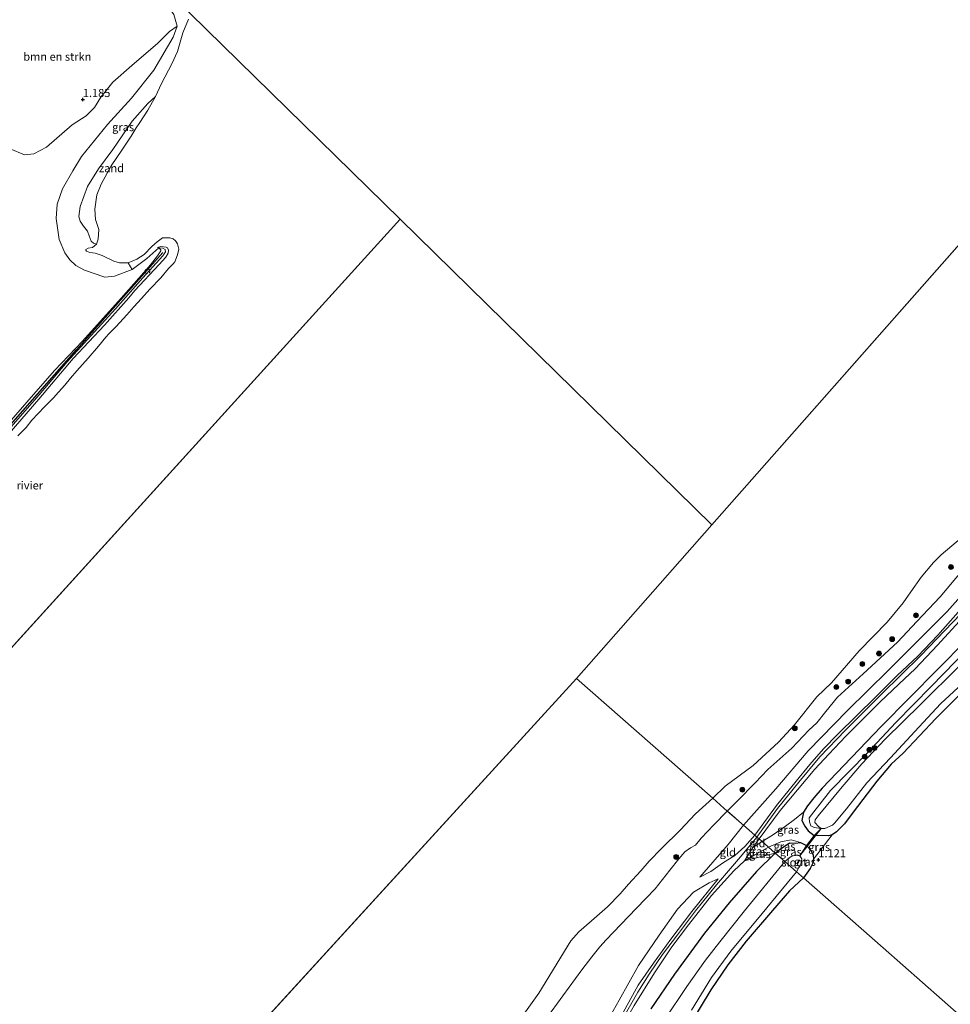
# Model space of a CAD drawing. Units: metres. Extents: x 114424 to 120003, y 437498 to 439773.
# Drawn here: x 115736 to 116023, y 437847 to 438151 of the extents above; entities that cross this region are included whole.
import ezdxf
from ezdxf.enums import TextEntityAlignment as Align

# ---------------------------------------------------------------- set-up
doc = ezdxf.new("R2010")
doc.units = ezdxf.units.M
doc.linetypes.add('IE-TERREINAFSCHEIDING', pattern=[10, 8, -2])
doc.linetypes.add('VW-6060_STREEP', pattern=[1.2, 0.6, -0.6])
doc.layers.get('0').update_dxf_attribs({"lineweight": 25})
for name, color, linetype, lineweight in [('B-ME-GR-BOMENSTRUIKEN-GV-B6', 93, 'Continuous', 18), ('B-ME-GR-BOOM-S-B1', 93, 'Continuous', 18), ('B-ME-GW-HOOGTEPUNT-S-B1', 10, 'Continuous', 25), ('B-ME-GW-INSTEEKWATERGANG-L-B1', 10, 'Continuous', 25), ('B-ME-GW-KRUINLIJN-L-B1', 93, 'Continuous', 18), ('B-ME-GW-TEENLIJN-L-B1', 93, 'Continuous', 18), ('B-ME-IE-GRASLAND-GV-B6', 93, 'Continuous', 18), ('B-ME-IE-GRONDWERKLIJN-GROND_INGERICHT-GV-B6', 253, 'Continuous', 18), ('B-ME-IE-GRONDWERKLIJN-GROND_NIETINGERICHT-GV-B6', 253, 'Continuous', 18), ('B-ME-IE-HULPGEOMETRIE-L-B1', 53, 'Continuous', 18), ('B-ME-IE-TERREINAFSCHEIDING-DOORGANG-L-B1', 8, 'IE-TERREINAFSCHEIDING-KUNSTMATIG-OPEN', 18), ('B-ME-IE-TERREINAFSCHEIDING-RASTERHEKWERK-L-B1', 8, 'IE-TERREINAFSCHEIDING', 18), ('B-ME-KW-DUIKER-L-B1', 10, 'Continuous', 25), ('B-ME-OB-BEKLEDING-GV-B6', 253, 'Continuous', 18), ('B-ME-OB-WATERLIJN-L-B1', 133, 'OB-WATERLIJN', 18), ('B-ME-OG-WATER-GV-B6', 153, 'Continuous', 18), ('B-ME-VV-KRIBBEN-L-B1', 10, 'Continuous', 25), ('B-ME-VW-MARKERING-BEBAKENING-S-B1', 255, 'VW-6060_STREEP', 18)]:
    doc.layers.add(name, color=color, linetype=linetype, lineweight=lineweight)
doc.styles.add('NLCS-ISO', font='NLCS-ISO.TTF')
doc.linetypes.add('IE-TERREINAFSCHEIDING-KUNSTMATIG-OPEN', pattern='A,7,-1.5,[67,NLCS.SHX,S=0.75,R=0,X=0,Y=0],-1.5', length=10)
doc.linetypes.add('OB-WATERLIJN', pattern='A,10,[32,NLCS.SHX,S=2,R=0,X=0,Y=0],-12', length=22)

# ---------------------------------------------------------------- blocks, each defined once
blk = doc.blocks.new('dtb')
blk.add_circle((0, 0), 0.75)
blk = doc.blocks.new('boom')
blk.add_hatch(color=256).paths.add_polyline_path([(-0.75, 0, 1), (0.75, 0, 1)])
blk.add_circle((0, 0), 0.75)
blk = doc.blocks.new('hoogtepunt')
for p, q in [((-0.5, 0), (0.5, 0)), ((0, 0.5), (0, -0.5))]:
    blk.add_line(p, q)

msp = doc.modelspace()

# ---------------------------------------------------------------- linework, layer by layer
at = {"layer": 'B-ME-GR-BOMENSTRUIKEN-GV-B6'}
for points in [[(115730.055, 438154.1419, 1.751), (115736.1789, 438159.0057, 1.9292), (115740.1312, 438160.7878, 1.8341), (115744.5934, 438161.6141, 1.7628), (115747.9399, 438162.0727, 1.7747), (115751.8001, 438160.8555, 1.7985), (115755.4344, 438160.2696, 1.7985), (115760.9936, 438160.4771, 1.7391), (115766.7508, 438163.1594, 1.6143), (115770.0356, 438164.0313, 1.5431), (115772.0135, 438164.5625, 1.4599), (115774.6788, 438163.6932, 1.1926), (115776.3532, 438162.9182, 1.0144), (115776.3337, 438161.2874, 1.0382), (115777.3799, 438158.9223, 1.0916), (115779.4881, 438156.5428, 1.1213), (115781.6101, 438154.5809, 1.1748), (115783.1408, 438152.3575, 1.1748), (115784.1413, 438148.8149, 1.1807)], [(115784.1413, 438148.8149, 1.1807), (115781.7756, 438147.1244, 1.1629), (115778.2302, 438143.5466, 1.1688), (115770.18, 438136.6008, 1.252), (115764.3002, 438131.448, 1.2461), (115760.6249, 438126.8394, 1.2401), (115758.6086, 438123.691, 1.2401), (115756.1042, 438121.1208, 1.3233), (115751.7954, 438118.2947, 1.4005), (115743.7807, 438111.3889, 1.3649), (115739.9171, 438109.3845, 1.347), (115737.0551, 438109.0676, 1.3292), (115732.6312, 438110.8585, 1.347)]]:
    msp.add_polyline3d(points, dxfattribs=at)
at = {"layer": 'B-ME-GW-INSTEEKWATERGANG-L-B1'}
for points in [[(116028.012, 437959.02, 1.14), (116001.751, 437932.483, 1.112), (115983.446, 437913.433, 1.109), (115980.941, 437910.518, 1.109), (115978.944, 437908.014, 1.109), (115977.736, 437906.016, 1.109), (115977.235, 437903.514, 1.109), (115978.089, 437901.75, 0.897), (115979.191, 437900.308, 0.897), (115981.014, 437898.826, 0.897)], [(116040.106, 437956.43, 1.005), (116018.607, 437934.953, 1.02), (116008.526, 437924.236, 1.012), (116004.757, 437920.854, 0.987), (116000.382, 437915.618, 1.005), (115993.075, 437906.004, 1.038), (115990.347, 437902.497, 1.039), (115987.933, 437899.93, 1.048), (115986.535, 437899.085, 1.047), (115985.47, 437898.77, 1.046), (115981.014, 437898.826, 0.897)], [(115968.974, 437893.411, 1.191), (115970.501, 437894.629, 1.191), (115973.4, 437896.606, 1.191), (115975.268, 437896.468, 0.916), (115976.821, 437896.667, 0.916), (115978.598, 437895.751, 0.916), (115979.989, 437894.302, 0.965), (115980.659, 437892.778, 0.979), (115980.814, 437891.493, 0.981), (115980.562, 437890.268, 0.989), (115979.769, 437888.613, 1.008), (115977.708, 437885.737, 1.044)], [(115968.974, 437893.411, 1.191), (115963.168, 437887.744, 1.191), (115954.724, 437878.089, 1.191), (115947.158, 437868.699, 1.191), (115937.874, 437856.015, 1.191), (115930.556, 437845.309, 1.191)], [(115977.708, 437885.737, 1.044), (115973.44, 437881.713, 0.725), (115968.181, 437875.729, 0.689), (115960.002, 437866.182, 0.585), (115954.336, 437858.88, 0.62), (115949.122, 437851.23, 0.664), (115942.772, 437840.741, 0.625)]]:
    msp.add_polyline3d(points, dxfattribs=at)
at = {"layer": 'B-ME-GW-KRUINLIJN-L-B1'}
msp.add_line((115962.089, 437895.182, 3.478), (115963.979, 437897.798, 3.425), dxfattribs=at)
for points in [[(115783.1408, 438152.3575, 1.1748), (115784.1413, 438148.8149, 1.1807), (115782.9379, 438145.3724, 1.157), (115776.9727, 438135.1362, 0.9788), (115770.0805, 438126.5139, 0.854), (115762.629, 438118.39, 0.9015), (115754.6734, 438108.4936, 0.8956), (115751.9359, 438104.0528, 0.955), (115748.8062, 438098.5283, 1.0263), (115747.0683, 438093.8421, 1.0738), (115746.8326, 438089.3943, 1.1273), (115747.7766, 438082.8924, 1.252), (115749.5276, 438078.8246, 1.2758), (115751.0183, 438076.6368, 1.2817), (115752.9006, 438074.8885, 1.2758), (115755.5608, 438073.4504, 1.3055), (115761.864, 438071.2753, 1.2342), (115764.8771, 438071.6009, 1.2401), (115770.3315, 438073.6215, 1.0203), (115774.832, 438077.065, 0.4857), (115778.507, 438080.287, 0.657)], [(115778.507, 438080.287, 0.657), (115779.756, 438080.207, 0.681), (115780.467, 438079.807, 0.684), (115780.567, 438079.108, 0.695), (115779.778, 438077.881, 0.738)], [(115611.829, 437889.627, 0.732), (115621.542, 437900.897, 0.688), (115632.006, 437912.55, 0.688), (115639.712, 437921.237, 0.653), (115648.195, 437930.639, 0.623), (115656.463, 437939.817, 0.686), (115668.205, 437952.672, 0.678), (115677.638, 437963.934, 0.705), (115683.565, 437970.932, 0.697), (115692.571, 437980.518, 0.713), (115702.398, 437991.381, 0.637), (115710.923, 438000.713, 0.639), (115721.546, 438012.365, 0.716), (115731.397, 438023.243, 0.813), (115741.558, 438034.874, 0.862), (115750.203, 438045.067, 0.824), (115756.522, 438052.045, 0.745), (115765.173, 438061.483, 0.781), (115773.573, 438071.024, 0.775), (115779.778, 438077.881, 0.738)], [(116048.157, 437991.337, 3.674), (116038.04, 437980.462, 3.447), (116026.308, 437967.3, 3.441), (116014.005, 437954.423, 3.428), (116001.791, 437942.472, 3.441), (115990.69, 437931.417, 3.424), (115982.762, 437923.119, 3.451), (115976.29, 437915.303, 3.486), (115969.713, 437907.216, 3.469), (115963.335, 437898.364, 3.416)], [(115954.177, 437906.41, 1.458), (115957.372, 437909.57, 1.452), (115962.809, 437915.09, 1.511), (115966.65, 437919.256, 1.684), (115974.065, 437925.806, 1.715), (115979.372, 437931.36, 1.757), (115981.827, 437933.634, 1.672), (115984.579, 437937.13, 1.679), (115988.211, 437941.557, 1.726), (115996.155, 437948.75, 1.826), (116006.714, 437958.504, 1.783), (116012.706, 437964.902, 1.615), (116019.979, 437972.579, 1.636), (116026.984, 437980.896, 2.063)], [(116031.818, 437974.893, 3.446), (116019.201, 437960.682, 3.45), (116013.013, 437954.259, 3.446), (116006.704, 437948.222, 3.447), (116000.104, 437941.684, 3.436), (115988.254, 437930.037, 3.457), (115983.855, 437925.579, 3.469), (115979.662, 437920.793, 3.462), (115975.487, 437915.58, 3.453), (115969.335, 437908.091, 3.446), (115962.643, 437898.973, 3.398)], [(115963.979, 437897.798, 3.425), (115970.525, 437906.561, 3.42), (115981.216, 437919.305, 3.386), (115985.569, 437923.935, 3.378), (115990.824, 437929.5, 3.394), (116001.306, 437939.979, 3.431), (116007.267, 437945.713, 3.418), (116012.21, 437950.286, 3.411), (116019.092, 437957.596, 3.391), (116032.63, 437972.313, 3.388)], [(115954.177, 437906.41, 1.458), (115950.045, 437902.116, 1.5), (115946.144, 437898.009, 1.544), (115944.316, 437895.833, 1.535), (115942.786, 437895.036, 1.533), (115941.055, 437893.801, 1.516), (115939.205, 437891.661, 1.523)], [(115963.335, 437898.364, 3.416), (115958.256, 437892.253, 3.58), (115950.805, 437883.645, 3.541), (115944.297, 437875.626, 3.546), (115938.821, 437868.184, 3.561), (115934.148, 437862.146, 3.546), (115930.031, 437855.984, 3.569), (115926.549, 437850.477, 3.549), (115921.799, 437842.167, 3.542), (115918.502, 437836.005, 3.55), (115913.428, 437827.925, 3.565), (115908.267, 437820.863, 3.574), (115901.123, 437811.822, 3.583), (115893.806, 437802.521, 3.601), (115888.074, 437795.33, 3.625), (115884.315, 437791.382, 3.614), (115880.685, 437788.138, 3.574), (115875.653, 437784.17, 3.466), (115872.216, 437781.283, 3.344), (115869.066, 437778.618, 3.344), (115865.912, 437775.237, 3.319), (115863.152, 437771.41, 3.33), (115860.752, 437767.939, 3.447), (115855.775, 437759.218, 3.447)], [(115945.706, 437886.014, 2.15), (115949.103, 437887.687, 2.785), (115952.737, 437890.31, 3.238), (115956.533, 437892.664, 3.631), (115959.606, 437895.427, 3.574), (115962.643, 437898.973, 3.398)], [(115976.821, 437896.667, 0.916), (115973.934, 437897.549, 1.466), (115970.686, 437896.898, 1.897), (115966.871, 437895.258, 2.503)], [(115966.871, 437895.258, 2.503), (115962.677, 437892.862, 3.276), (115959.516, 437890.988, 3.413), (115956.187, 437887.886, 3.473), (115955.205, 437886.773, 3.518)], [(115939.205, 437891.661, 1.523), (115936.413, 437888.112, 1.547), (115931.836, 437882.384, 1.562), (115926.154, 437876.454, 1.586), (115921.234, 437871.362, 1.607), (115916.786, 437866.655, 1.589), (115914.769, 437864.512, 1.613), (115912.273, 437861.349, 1.598), (115909.2, 437857.389, 1.559), (115903.308, 437849.339, 1.453), (115892.815, 437834.952, 1.42)], [(115854.664, 437759.018, 3.448), (115857.913, 437764.672, 3.441), (115859.524, 437767.394, 3.461), (115861.696, 437770.671, 3.475), (115864.645, 437774.593, 3.509), (115867.864, 437778.266, 3.522), (115871.558, 437781.905, 3.532), (115878.674, 437787.524, 3.517), (115882.092, 437790.445, 3.52), (115886.204, 437794.286, 3.506), (115889.772, 437798.392, 3.508), (115894.384, 437804.418, 3.504), (115901.054, 437812.74, 3.492), (115910.349, 437824.744, 3.463), (115914.955, 437831.529, 3.466), (115918.553, 437837.8, 3.462), (115922.595, 437845.304, 3.466), (115926.653, 437852.642, 3.471), (115931.338, 437859.404, 3.482), (115936.703, 437866.815, 3.502), (115943.203, 437875.427, 3.476), (115951.367, 437885.491, 3.488)], [(115955.205, 437886.773, 3.518), (115949.263, 437880.277, 3.526), (115942.221, 437871.276, 3.542), (115936.995, 437864.507, 3.536), (115931.73, 437856.402, 3.536), (115925.387, 437846.375, 3.508), (115920.997, 437838.622, 3.501), (115917.091, 437831.997, 3.517), (115913.301, 437826.337, 3.507), (115908.186, 437819.233, 3.516), (115900.285, 437809.113, 3.539), (115894.218, 437801.576, 3.522), (115889.212, 437795.175, 3.522), (115884.433, 437790.005, 3.536), (115878.525, 437785.303, 3.467), (115873.41, 437781.262, 3.417), (115869.3, 437777.77, 3.379), (115866.625, 437774.836, 3.372), (115863.748, 437770.882, 3.389), (115855.979, 437758.063, 3.461)]]:
    msp.add_polyline3d(points, dxfattribs=at)
at = {"layer": 'B-ME-GW-TEENLIJN-L-B1'}
msp.add_line((115964.947, 437896.947, 2.907), (115962.089, 437895.182, 3.478), dxfattribs=at)
for points in [[(115983.225, 437900.981, 0.221), (115981.033, 437901.312, 0.313), (115980.008, 437901.868, 0.337), (115979.55, 437903.038, 0.397), (115979.483, 437904.252, 0.401), (115980.169, 437905.214, 0.393), (115986.081, 437912.744, 0.337), (115997.441, 437924.418, 0.393), (116006.205, 437933.724, 0.333), (116017.17, 437944.886, 0.381), (116028.516, 437956.505, 0.325), (116044.309, 437974.279, 0.461), (116052.421, 437983.432, 0.429), (116061.141, 437992.34, 0.445), (116068.739, 437998.822, 0.457), (116076.005, 438004.921, 0.413), (116081.429, 438009.423, 0.357), (116084.465, 438011.543, 0.221)], [(115959.183, 437902.011, 2.074), (115969.131, 437913.305, 2.344), (115979.111, 437924.973, 2.472), (115991.339, 437937.446, 2.408), (116003.843, 437949.779, 2.33), (116022.075, 437968.025, 2.529), (116033.707, 437981.136, 2.555)], [(115964.947, 437896.947, 2.907), (115968.182, 437898.997, 2.319), (115972.135, 437901.716, 1.878), (115974.905, 437903.736, 1.532), (115977.736, 437906.016, 1.109)], [(115959.183, 437902.011, 2.074), (115954.48, 437896.1, 2.114), (115945.706, 437886.014, 2.15)], [(115913.347, 437834.818, 2.24), (115920.762, 437848.004, 2.231), (115926.716, 437858.734, 2.278), (115933.076, 437868.058, 2.288), (115938.789, 437876.075, 2.363), (115943.77, 437881.342, 2.464), (115948.526, 437884.235, 2.948), (115951.367, 437885.491, 3.488)]]:
    msp.add_polyline3d(points, dxfattribs=at)
at = {"layer": 'B-ME-IE-GRASLAND-GV-B6'}
for points in [[(115770.3315, 438073.6215, 1.0203), (115764.8771, 438071.6009, 1.2401), (115761.864, 438071.2753, 1.2342), (115755.5608, 438073.4504, 1.3055), (115752.9006, 438074.8885, 1.2758), (115751.0183, 438076.6368, 1.2817), (115749.5276, 438078.8246, 1.2758), (115747.7766, 438082.8924, 1.252), (115746.8326, 438089.3943, 1.1273), (115747.0683, 438093.8421, 1.0738), (115748.8062, 438098.5283, 1.0263), (115751.9359, 438104.0528, 0.955), (115754.6734, 438108.4936, 0.8956), (115762.629, 438118.39, 0.9015), (115770.0805, 438126.5139, 0.854), (115776.9727, 438135.1362, 0.9788), (115782.9379, 438145.3724, 1.157), (115784.1413, 438148.8149, 1.1807), (115783.1408, 438152.3575, 1.1748)], [(115787.6862, 438150.9155, -0.1951), (115785.9267, 438146.7236, -0.1951), (115784.2599, 438140.927, -0.1951), (115782.5188, 438137.1713, -0.1951), (115779.3466, 438131.0702, -0.1951), (115777.4495, 438127.0009, -0.1951), (115775.0937, 438124.8702, -0.1073), (115770.2805, 438119.4042, -0.1258), (115764.2715, 438110.6561, 0.0544), (115759.869, 438104.7127, 0.0452), (115756.4727, 438099.2107, 0.0313), (115754.1715, 438093.1234, 0.0036), (115753.7915, 438090.0064, -0.0149), (115754.2566, 438088.5888, -0.0288), (115755.2053, 438086.9635, -0.0519), (115756.441, 438085.4726, -0.0334), (115757.027, 438084.0031, -0.0565), (115757.6198, 438082.4161, -0.1027), (115758.3656, 438081.7517, -0.1165), (115759.2363, 438081.4778, -0.1951), (115758.0337, 438080.451, -0.1951), (115756.7427, 438080.2024, -0.1951), (115755.9846, 438079.767, -0.1951), (115755.9537, 438079.5476, -0.1951), (115756.1652, 438079.277, -0.1951), (115757.2131, 438078.8371, -0.1951), (115758.8533, 438078.6926, -0.1951), (115761.0309, 438077.9046, -0.1951), (115764.6566, 438076.1559, -0.1951), (115766.383, 438075.6464, -0.1951), (115769.0106, 438075.733, -0.1951), (115769.8105, 438074.4757, 0.2442), (115770.3315, 438073.6215, 1.0203)], [(115732.6312, 438110.8585, 1.347), (115737.0551, 438109.0676, 1.3292), (115739.9171, 438109.3845, 1.347), (115743.7807, 438111.3889, 1.3649), (115751.7954, 438118.2947, 1.4005), (115756.1042, 438121.1208, 1.3233), (115758.6086, 438123.691, 1.2401), (115760.6249, 438126.8394, 1.2401), (115764.3002, 438131.448, 1.2461), (115770.18, 438136.6008, 1.252), (115778.2302, 438143.5466, 1.1688), (115781.7756, 438147.1244, 1.1629), (115784.1413, 438148.8149, 1.1807), (115782.9379, 438145.3724, 1.157), (115776.9727, 438135.1362, 0.9788), (115770.0805, 438126.5139, 0.854), (115762.629, 438118.39, 0.9015), (115754.6734, 438108.4936, 0.8956), (115751.9359, 438104.0528, 0.955), (115748.8062, 438098.5283, 1.0263), (115747.0683, 438093.8421, 1.0738), (115746.8326, 438089.3943, 1.1273), (115747.7766, 438082.8924, 1.252), (115749.5276, 438078.8246, 1.2758), (115751.0183, 438076.6368, 1.2817), (115752.9006, 438074.8885, 1.2758), (115755.5608, 438073.4504, 1.3055), (115761.864, 438071.2753, 1.2342), (115764.8771, 438071.6009, 1.2401), (115770.3315, 438073.6215, 1.0203), (115774.832, 438077.065, 0.4857), (115778.507, 438080.287, 0.657)], [(115778.507, 438080.287, 0.657), (115779.157, 438079.724, 0.73), (115779.193, 438079.398, 0.733), (115778.137, 438077.823, 0.763), (115775.925, 438075.054, 0.833), (115772.3168, 438070.9447, 0.845), (115766.874, 438064.746, 0.863), (115754.939, 438051.524, 0.92), (115746.252, 438042.413, 0.991), (115737.772, 438032.634, 1.214), (115726.083, 438019.368, 1.143)], [(116028.516, 437956.505, 0.325), (116017.17, 437944.886, 0.381), (116006.205, 437933.724, 0.333), (115997.441, 437924.418, 0.393), (115986.081, 437912.744, 0.337), (115980.169, 437905.214, 0.393), (115979.483, 437904.252, 0.401), (115979.55, 437903.038, 0.397), (115980.008, 437901.868, 0.337), (115981.033, 437901.312, 0.313), (115983.225, 437900.981, 0.221), (115981.014, 437898.826, 0.897), (115979.191, 437900.308, 0.897), (115978.089, 437901.75, 0.897), (115977.235, 437903.514, 1.109), (115977.736, 437906.016, 1.109), (115978.944, 437908.014, 1.109), (115980.941, 437910.518, 1.109), (115983.446, 437913.433, 1.109), (116001.751, 437932.483, 1.112), (116028.012, 437959.02, 1.14)], [(115983.225, 437900.981, 0.221), (115981.033, 437901.312, 0.313), (115980.008, 437901.868, 0.337), (115979.55, 437903.038, 0.397), (115979.483, 437904.252, 0.401), (115980.169, 437905.214, 0.393), (115986.081, 437912.744, 0.337), (115997.441, 437924.418, 0.393), (116006.205, 437933.724, 0.333), (116017.17, 437944.886, 0.381), (116028.516, 437956.505, 0.325)], [(116040.106, 437956.43, 1.005), (116018.607, 437934.953, 1.02), (116008.526, 437924.236, 1.012), (116004.757, 437920.854, 0.987), (116000.382, 437915.618, 1.005), (115993.075, 437906.004, 1.038), (115990.347, 437902.497, 1.039), (115987.933, 437899.93, 1.048), (115986.535, 437899.085, 1.047), (115985.47, 437898.77, 1.046), (115981.014, 437898.826, 0.897), (115983.225, 437900.981, 0.221), (115984.335, 437900.993, 0.221), (115986.683, 437902.041, 0.221), (115987.273, 437902.658, 0.221), (115991.008, 437907.089, 0.221), (115997.286, 437915.077, 0.221), (116004.556, 437922.867, 0.221), (116012.095, 437930.964, 0.221), (116020.054, 437939.465, 0.221), (116037.742, 437955.919, 0.221)], [(116025.81, 437951.113, 0.221), (116013.928, 437939.429, 0.221), (116002.92, 437928.556, 0.221), (115995.738, 437921.016, 0.221), (115989.632, 437913.88, 0.221), (115982.239, 437904.9, 0.221), (115981.333, 437903.641, 0.221), (115981.197, 437902.905, 0.221), (115982.316, 437901.612, 0.221), (115983.225, 437900.981, 0.221)], [(115981.014, 437898.826, 0.897), (115978.598, 437895.751, 0.916), (115976.821, 437896.667, 0.916), (115973.934, 437897.549, 1.466), (115970.686, 437896.898, 1.897), (115966.871, 437895.258, 2.503), (115964.947, 437896.947, 2.907), (115968.182, 437898.997, 2.319), (115972.135, 437901.716, 1.878), (115974.905, 437903.736, 1.532), (115977.736, 437906.016, 1.109), (115977.235, 437903.514, 1.109), (115978.089, 437901.75, 0.897), (115979.191, 437900.308, 0.897), (115981.014, 437898.826, 0.897)], [(115976.821, 437896.667, 0.916), (115975.268, 437896.468, 0.916), (115973.4, 437896.606, 1.191), (115970.501, 437894.629, 1.191), (115968.974, 437893.411, 1.191), (115966.871, 437895.258, 2.503), (115970.686, 437896.898, 1.897), (115973.934, 437897.549, 1.466), (115976.821, 437896.667, 0.916)], [(115980.814, 437891.493, 0.981), (115980.659, 437892.778, 0.979), (115979.989, 437894.302, 0.965), (115978.598, 437895.751, 0.916), (115981.014, 437898.826, 0.897), (115985.47, 437898.77, 1.046), (115986.535, 437899.085, 1.047), (115980.814, 437891.493, 0.981)], [(115966.871, 437895.258, 2.503), (115962.677, 437892.862, 3.276), (115959.516, 437890.988, 3.413), (115962.089, 437895.182, 3.478), (115964.947, 437896.947, 2.907), (115966.871, 437895.258, 2.503)], [(115968.974, 437893.411, 1.191), (115959.516, 437890.988, 3.413), (115962.677, 437892.862, 3.276), (115966.871, 437895.258, 2.503), (115968.974, 437893.411, 1.191)], [(115971.916, 437890.826, -0.105), (115968.974, 437893.411, 1.191), (115970.501, 437894.629, 1.191), (115973.4, 437896.606, 1.191), (115975.268, 437896.468, 0.916), (115976.821, 437896.667, 0.916), (115978.598, 437895.751, 0.916), (115976.593, 437892.526, -0.105), (115976.094, 437892.799, -0.105), (115975.147, 437892.807, -0.105), (115973.953, 437892.343, -0.105), (115971.916, 437890.826, -0.105)], [(115977.708, 437885.737, 1.044), (115975.509, 437887.669, -0.105), (115976.541, 437889.598, -0.105), (115977.027, 437890.453, -0.105), (115977.174, 437891.688, -0.105), (115976.593, 437892.526, -0.105), (115978.598, 437895.751, 0.916), (115979.989, 437894.302, 0.965), (115980.659, 437892.778, 0.979), (115980.814, 437891.493, 0.981), (115980.562, 437890.268, 0.989), (115979.769, 437888.613, 1.008), (115977.708, 437885.737, 1.044)], [(115930.556, 437845.309, 1.191), (115937.874, 437856.015, 1.191), (115947.158, 437868.699, 1.191), (115954.724, 437878.089, 1.191), (115963.168, 437887.744, 1.191), (115968.974, 437893.411, 1.191), (115971.916, 437890.826, -0.105), (115959.528, 437875.591, -0.094), (115951.875, 437865.997, -0.094), (115947.405, 437860.308, -0.094), (115941.677, 437852.227, -0.094), (115934.797, 437841.889, -0.094)], [(115943.138, 437844.896, -0.105), (115949.24, 437855.043, -0.105), (115955.255, 437863.146, -0.105), (115964.942, 437874.773, -0.105), (115975.509, 437887.669, -0.105), (115977.708, 437885.737, 1.044), (115973.44, 437881.713, 0.725), (115968.181, 437875.729, 0.689), (115960.002, 437866.182, 0.585), (115954.336, 437858.88, 0.62), (115949.122, 437851.23, 0.664), (115942.772, 437840.741, 0.625)]]:
    msp.add_polyline3d(points, dxfattribs=at)
at = {"layer": 'B-ME-IE-GRONDWERKLIJN-GROND_INGERICHT-GV-B6'}
for points in [[(116033.707, 437981.136, 2.555), (116022.075, 437968.025, 2.529), (116003.843, 437949.779, 2.33), (115991.339, 437937.446, 2.408), (115979.111, 437924.973, 2.472), (115969.131, 437913.305, 2.344), (115959.183, 437902.011, 2.074), (115954.177, 437906.41, 1.458), (115957.372, 437909.57, 1.452), (115962.809, 437915.09, 1.511), (115966.65, 437919.256, 1.684), (115974.065, 437925.806, 1.715), (115979.372, 437931.36, 1.757), (115981.827, 437933.634, 1.672), (115984.579, 437937.13, 1.679), (115988.211, 437941.557, 1.726), (115996.155, 437948.75, 1.826), (116006.714, 437958.504, 1.783), (116012.706, 437964.902, 1.615), (116019.979, 437972.579, 1.636), (116026.984, 437980.896, 2.063)], [(116031.818, 437974.893, 3.446), (116019.201, 437960.682, 3.45), (116013.013, 437954.259, 3.446), (116006.704, 437948.222, 3.447), (116000.104, 437941.684, 3.436), (115988.254, 437930.037, 3.457), (115983.855, 437925.579, 3.469), (115979.662, 437920.793, 3.462), (115975.487, 437915.58, 3.453), (115969.335, 437908.091, 3.446), (115962.643, 437898.973, 3.398), (115959.183, 437902.011, 2.074), (115969.131, 437913.305, 2.344), (115979.111, 437924.973, 2.472), (115991.339, 437937.446, 2.408), (116003.843, 437949.779, 2.33), (116022.075, 437968.025, 2.529), (116033.707, 437981.136, 2.555)], [(115963.979, 437897.798, 3.425), (115963.335, 437898.364, 3.416), (115962.643, 437898.973, 3.398), (115969.335, 437908.091, 3.446), (115975.487, 437915.58, 3.453), (115979.662, 437920.793, 3.462), (115983.855, 437925.579, 3.469), (115988.254, 437930.037, 3.457), (116000.104, 437941.684, 3.436), (116006.704, 437948.222, 3.447), (116013.013, 437954.259, 3.446), (116019.201, 437960.682, 3.45), (116031.818, 437974.893, 3.446)], [(116032.63, 437972.313, 3.388), (116019.092, 437957.596, 3.391), (116012.21, 437950.286, 3.411), (116007.267, 437945.713, 3.418), (116001.306, 437939.979, 3.431), (115990.824, 437929.5, 3.394), (115985.569, 437923.935, 3.378), (115981.216, 437919.305, 3.386), (115970.525, 437906.561, 3.42), (115963.979, 437897.798, 3.425)], [(116028.012, 437959.02, 1.14), (116001.751, 437932.483, 1.112), (115983.446, 437913.433, 1.109), (115980.941, 437910.518, 1.109), (115978.944, 437908.014, 1.109), (115977.736, 437906.016, 1.109), (115974.905, 437903.736, 1.532), (115972.135, 437901.716, 1.878), (115968.182, 437898.997, 2.319), (115964.947, 437896.947, 2.907), (115963.979, 437897.798, 3.425), (115970.525, 437906.561, 3.42), (115981.216, 437919.305, 3.386), (115985.569, 437923.935, 3.378), (115990.824, 437929.5, 3.394), (116001.306, 437939.979, 3.431), (116007.267, 437945.713, 3.418), (116012.21, 437950.286, 3.411), (116019.092, 437957.596, 3.391), (116032.63, 437972.313, 3.388)], [(116026.627, 437842.762, 0.535), (116002.33, 437864.106, 0.832), (115977.708, 437885.737, 1.044), (115979.769, 437888.613, 1.008), (115980.562, 437890.268, 0.989), (115980.814, 437891.493, 0.981), (115986.535, 437899.085, 1.047), (115987.933, 437899.93, 1.048), (115990.347, 437902.497, 1.039), (115993.075, 437906.004, 1.038), (116000.382, 437915.618, 1.005), (116004.757, 437920.854, 0.987), (116008.526, 437924.236, 1.012), (116018.607, 437934.953, 1.02), (116040.106, 437956.43, 1.005)], [(115892.815, 437834.952, 1.42), (115903.308, 437849.339, 1.453), (115909.2, 437857.389, 1.559), (115912.273, 437861.349, 1.598), (115914.769, 437864.512, 1.613), (115916.786, 437866.655, 1.589), (115921.234, 437871.362, 1.607), (115926.154, 437876.454, 1.586), (115931.836, 437882.384, 1.562), (115936.413, 437888.112, 1.547), (115939.205, 437891.661, 1.523), (115941.055, 437893.801, 1.516), (115942.786, 437895.036, 1.533), (115944.316, 437895.833, 1.535), (115946.144, 437898.009, 1.544), (115950.045, 437902.116, 1.5), (115954.177, 437906.41, 1.458), (115954.303, 437906.299, 1.531), (115955.627, 437905.136, 1.717), (115958.697, 437902.438, 1.839), (115959.183, 437902.011, 2.074)], [(115959.183, 437902.011, 2.074), (115954.48, 437896.1, 2.114), (115945.706, 437886.014, 2.15), (115949.103, 437887.687, 2.785), (115952.737, 437890.31, 3.238), (115956.533, 437892.664, 3.631), (115959.606, 437895.427, 3.574), (115962.643, 437898.973, 3.398), (115963.335, 437898.364, 3.416), (115963.979, 437897.798, 3.425), (115962.089, 437895.182, 3.478), (115959.516, 437890.988, 3.413), (115956.187, 437887.886, 3.473), (115955.205, 437886.773, 3.518), (115949.263, 437880.277, 3.526), (115942.221, 437871.276, 3.542), (115936.995, 437864.507, 3.536), (115931.73, 437856.402, 3.536), (115925.387, 437846.375, 3.508)], [(115962.643, 437898.973, 3.398), (115959.606, 437895.427, 3.574), (115956.533, 437892.664, 3.631), (115952.737, 437890.31, 3.238), (115949.103, 437887.687, 2.785), (115945.706, 437886.014, 2.15), (115954.48, 437896.1, 2.114), (115959.183, 437902.011, 2.074), (115962.643, 437898.973, 3.398)], [(115964.947, 437896.947, 2.907), (115962.089, 437895.182, 3.478), (115963.979, 437897.798, 3.425), (115964.947, 437896.947, 2.907)], [(115925.387, 437846.375, 3.508), (115931.73, 437856.402, 3.536), (115936.995, 437864.507, 3.536), (115942.221, 437871.276, 3.542), (115949.263, 437880.277, 3.526), (115955.205, 437886.773, 3.518), (115956.187, 437887.886, 3.473), (115959.516, 437890.988, 3.413), (115968.974, 437893.411, 1.191), (115963.168, 437887.744, 1.191), (115954.724, 437878.089, 1.191), (115947.158, 437868.699, 1.191), (115937.874, 437856.015, 1.191), (115930.556, 437845.309, 1.191)], [(115922.595, 437845.304, 3.466), (115926.653, 437852.642, 3.471), (115931.338, 437859.404, 3.482), (115936.703, 437866.815, 3.502), (115943.203, 437875.427, 3.476), (115951.367, 437885.491, 3.488), (115948.526, 437884.235, 2.948), (115943.77, 437881.342, 2.464), (115938.789, 437876.075, 2.363), (115933.076, 437868.058, 2.288), (115926.716, 437858.734, 2.278), (115920.762, 437848.004, 2.231), (115913.347, 437834.818, 2.24)], [(115913.347, 437834.818, 2.24), (115920.762, 437848.004, 2.231), (115926.716, 437858.734, 2.278), (115933.076, 437868.058, 2.288), (115938.789, 437876.075, 2.363), (115943.77, 437881.342, 2.464), (115948.526, 437884.235, 2.948), (115951.367, 437885.491, 3.488), (115943.203, 437875.427, 3.476), (115936.703, 437866.815, 3.502), (115931.338, 437859.404, 3.482), (115926.653, 437852.642, 3.471), (115922.595, 437845.304, 3.466)], [(115942.772, 437840.741, 0.625), (115949.122, 437851.23, 0.664), (115954.336, 437858.88, 0.62), (115960.002, 437866.182, 0.585), (115968.181, 437875.729, 0.689), (115973.44, 437881.713, 0.725), (115977.708, 437885.737, 1.044), (116002.33, 437864.106, 0.832), (116026.627, 437842.762, 0.535)]]:
    msp.add_polyline3d(points, dxfattribs=at)
at = {"layer": 'B-ME-IE-GRONDWERKLIJN-GROND_NIETINGERICHT-GV-B6'}
msp.add_polyline3d([(115777.4495, 438127.0009, -0.1951), (115775.1696, 438122.7789, -0.1951), (115772.6658, 438119.0444, -0.1951), (115771.5033, 438117.3237, -0.1951), (115769.9751, 438114.7769, -0.1951), (115767.1339, 438110.479, -0.1951), (115763.7999, 438105.6739, -0.1951), (115760.7124, 438099.9911, -0.1951), (115759.4003, 438096.717, -0.1951), (115758.7884, 438092.2433, -0.1951), (115758.9509, 438089.0544, -0.1951), (115759.9553, 438085.9795, -0.1951), (115759.8016, 438082.9899, -0.1951), (115759.2363, 438081.4778, -0.1951), (115758.3656, 438081.7517, -0.1165), (115757.6198, 438082.4161, -0.1027), (115757.027, 438084.0031, -0.0565), (115756.441, 438085.4726, -0.0334), (115755.2053, 438086.9635, -0.0519), (115754.2566, 438088.5888, -0.0288), (115753.7915, 438090.0064, -0.0149), (115754.1715, 438093.1234, 0.0036), (115756.4727, 438099.2107, 0.0313), (115759.869, 438104.7127, 0.0452), (115764.2715, 438110.6561, 0.0544), (115770.2805, 438119.4042, -0.1258), (115775.0937, 438124.8702, -0.1073), (115777.4495, 438127.0009, -0.1951)], dxfattribs=at)
at = {"layer": 'B-ME-IE-HULPGEOMETRIE-L-B1'}
for p, q in [((116169.501, 438244.169, -0.269), (115949.394, 437994.781, -0.269)), ((115853.064, 438089.151, -0.269), (115644.137, 437859.005, -0.269)), ((115663.397, 437680.182, -0.269), (115907.55, 437947.371, -0.269))]:
    msp.add_line(p, q, dxfattribs=at)
for points in [[(115853.064, 438089.151, -0.269), (115788.1672, 438152.7224, -0.1951), (115776.8321, 438163.9163, 0.9911), (115735.9584, 438204.3012, 1.4886), (115672.5727, 438266.929, 1.75), (115632.3841, 438306.6358, 0.9265), (115630.6629, 438308.3363, -0.1951), (115624.2403, 438314.6813, -0.1951), (115622.865, 438316.04, 0.0409), (115621.6816, 438317.2088, 1.2984), (115615.4439, 438323.3726, 1.9755), (115607.828, 438330.8981, 5.5238), (115607.0147, 438331.7019, 5.5168), (115605.0146, 438333.6774, 5.6355), (115601.1798, 438337.4662, 5.4134), (115591.3326, 438347.1954, 3.5136), (115589.004, 438349.496, 3.1359), (115591.43, 438351.929, 2.8051), (115585.562, 438357.53, 1.405), (115584.474, 438358.569, -1.112), (115581.503, 438361.404, -1.275), (115579.273, 438359.11, -1.285), (115573.513, 438364.768, -1.216), (115566.614, 438371.513, -1.115)], [(115907.55, 437947.371, -0.269), (115949.394, 437994.781, -0.269), (115853.064, 438089.151, -0.269)], [(116026.627, 437842.762, 0.535), (116002.33, 437864.106, 0.832), (115977.708, 437885.737, 1.044), (115975.509, 437887.669, -0.105), (115971.916, 437890.826, -0.105), (115968.974, 437893.411, 1.191), (115966.871, 437895.258, 2.503), (115964.947, 437896.947, 2.907), (115963.979, 437897.798, 3.425), (115963.335, 437898.364, 3.416), (115962.643, 437898.973, 3.398), (115959.183, 437902.011, 2.074), (115958.697, 437902.438, 1.839), (115955.627, 437905.136, 1.717), (115954.303, 437906.299, 1.531), (115954.177, 437906.41, 1.458), (115953.146, 437907.315, 1.1), (115949.685, 437910.355, -0.269), (115907.55, 437947.371, -0.269)]]:
    msp.add_polyline3d(points, dxfattribs=at)
at = {"layer": 'B-ME-IE-TERREINAFSCHEIDING-DOORGANG-L-B1'}
msp.add_line((115981.014, 437898.826, 0.897), (115978.598, 437895.751, 0.916), dxfattribs=at)
at = {"layer": 'B-ME-IE-TERREINAFSCHEIDING-RASTERHEKWERK-L-B1'}
for p, q in [((115983.225, 437900.981, 0.221), (115981.014, 437898.826, 0.897)), ((115978.598, 437895.751, 0.916), (115976.593, 437892.526, -0.105))]:
    msp.add_line(p, q, dxfattribs=at)
at = {"layer": 'B-ME-KW-DUIKER-L-B1'}
msp.add_line((115976.593, 437892.526, -0.105), (115983.225, 437900.981, 0.221), dxfattribs=at)
at = {"layer": 'B-ME-OB-BEKLEDING-GV-B6'}
for points in [[(115732.243, 438022.996, 0.526), (115741.458, 438033.559, 0.553), (115752.029, 438046.097, 0.556), (115761.784, 438056.444, 0.561), (115769.2797, 438064.8646, 0.3336), (115771.1266, 438067.1321, 0.2798), (115778.6734, 438075.186, 0.3556), (115780.666, 438077.396, 0.445), (115781.39, 438078.68, 0.396), (115781.468, 438079.612, 0.398), (115781.164, 438080.284, 0.398), (115780.8351, 438080.5345, 0.3558), (115779.1869, 438080.6863, 0.3487), (115778.1228, 438080.4452, 0.3417), (115778.507, 438080.287, 0.657), (115774.832, 438077.065, 0.4857), (115770.3315, 438073.6215, 1.0203), (115769.8105, 438074.4757, 0.2442), (115769.0106, 438075.733, -0.1951), (115771.7132, 438076.7811, -0.1951), (115774.0233, 438078.22, -0.1951), (115776.3575, 438080.7481, -0.1951), (115777.9712, 438082.1902, -0.1951), (115779.6867, 438083.3772, -0.1951), (115781.8806, 438083.4386, -0.1951), (115782.9645, 438083.1314, -0.1951), (115783.678, 438082.4546, -0.1951), (115784.2715, 438081.5969, -0.1951), (115784.6932, 438079.946, -0.1951), (115784.273, 438078.1811, -0.1951), (115783.4646, 438075.9805, -0.1951), (115782.9308, 438075.4275, -0.1951), (115781.5594, 438073.9341, -0.1951), (115779.1355, 438071.0745, -0.1951), (115775.7084, 438067.5042, -0.1951), (115773.1953, 438064.6829, -0.1951), (115770.8431, 438062.0885, -0.1951), (115768.6799, 438059.6138, -0.1951), (115765.342, 438056.0052, -0.1951), (115763.054, 438053.8061, -0.1951), (115762.1575, 438052.7535, -0.1951), (115759.8842, 438049.9243, -0.1951), (115756.661, 438046.2135, -0.1951), (115753.2309, 438042.3167, -0.1951), (115751.2311, 438040.0255, -0.1951), (115749.4381, 438037.9203, -0.1951), (115747.5609, 438035.7667, -0.1951), (115745.9647, 438034.021, -0.1951), (115743.166, 438031.2485, -0.1951), (115739.3377, 438027.0894, -0.1951), (115737.5727, 438024.877, -0.1951), (115735.0062, 438022.2267, -0.1951)], [(115726.083, 438019.368, 1.143), (115737.772, 438032.634, 1.214), (115746.252, 438042.413, 0.991), (115754.939, 438051.524, 0.92), (115766.874, 438064.746, 0.863), (115772.3168, 438070.9447, 0.845), (115775.925, 438075.054, 0.833), (115778.137, 438077.823, 0.763), (115779.193, 438079.398, 0.733), (115779.157, 438079.724, 0.73), (115778.507, 438080.287, 0.657)], [(115731.397, 438023.243, 0.813), (115741.558, 438034.874, 0.862), (115750.203, 438045.067, 0.824), (115756.522, 438052.045, 0.745), (115765.173, 438061.483, 0.781), (115773.573, 438071.024, 0.775), (115779.778, 438077.881, 0.738), (115780.567, 438079.108, 0.695), (115780.467, 438079.807, 0.684), (115779.756, 438080.207, 0.681), (115778.507, 438080.287, 0.657)], [(115778.507, 438080.287, 0.657), (115779.756, 438080.207, 0.681), (115780.467, 438079.807, 0.684), (115780.567, 438079.108, 0.695), (115779.778, 438077.881, 0.738), (115773.573, 438071.024, 0.775), (115765.173, 438061.483, 0.781), (115756.522, 438052.045, 0.745), (115750.203, 438045.067, 0.824), (115741.558, 438034.874, 0.862), (115731.397, 438023.243, 0.813)], [(115778.507, 438080.287, 0.657), (115778.1228, 438080.4452, 0.3417), (115779.1869, 438080.6863, 0.3487), (115780.8351, 438080.5345, 0.3558), (115781.164, 438080.284, 0.398), (115781.468, 438079.612, 0.398), (115781.39, 438078.68, 0.396), (115780.666, 438077.396, 0.445), (115778.6734, 438075.186, 0.3556), (115771.1266, 438067.1321, 0.2798), (115769.2797, 438064.8646, 0.3336), (115761.784, 438056.444, 0.561), (115752.029, 438046.097, 0.556), (115741.458, 438033.559, 0.553), (115732.243, 438022.996, 0.526)], [(116026.984, 437980.896, 2.063), (116019.979, 437972.579, 1.636), (116012.706, 437964.902, 1.615), (116006.714, 437958.504, 1.783), (115996.155, 437948.75, 1.826), (115988.211, 437941.557, 1.726), (115984.579, 437937.13, 1.679), (115981.827, 437933.634, 1.672), (115979.372, 437931.36, 1.757), (115974.065, 437925.806, 1.715), (115966.65, 437919.256, 1.684), (115962.809, 437915.09, 1.511), (115957.372, 437909.57, 1.452), (115954.177, 437906.41, 1.458), (115953.146, 437907.315, 1.1), (115949.685, 437910.355, -0.269), (115953.521, 437914.088, -0.269), (115962.202, 437920.451, -0.269), (115970.04, 437927.636, -0.269), (115974.944, 437933.034, -0.269), (115981.853, 437941.652, -0.269), (115986.383, 437946.004, -0.269), (115994.883, 437955.891, -0.269), (116003.538, 437964.769, -0.269), (116008.522, 437970.683, -0.269), (116010.831, 437974.137, -0.269), (116014.122, 437978.583, -0.269), (116017.902, 437983.181, -0.269), (116020.207, 437985.476, -0.269), (116028.164, 437992.181, -0.269)], [(115882.215, 437831.061, -0.269), (115895.912, 437850.186, -0.269), (115905.861, 437866.315, -0.269), (115908.345, 437869.086, -0.269), (115912.184, 437872.521, -0.269), (115917.136, 437876.794, -0.269), (115921.045, 437880.807, -0.269), (115923.64, 437883.786, -0.269), (115927.44, 437887.98, -0.269), (115930.013, 437890.872, -0.269), (115933.86, 437894.824, -0.269), (115939.637, 437900.499, -0.269), (115944.304, 437905.531, -0.269), (115949.685, 437910.355, -0.269), (115953.146, 437907.315, 1.1), (115954.177, 437906.41, 1.458)], [(115954.177, 437906.41, 1.458), (115950.045, 437902.116, 1.5), (115946.144, 437898.009, 1.544), (115944.316, 437895.833, 1.535), (115942.786, 437895.036, 1.533), (115941.055, 437893.801, 1.516), (115939.205, 437891.661, 1.523), (115936.413, 437888.112, 1.547), (115931.836, 437882.384, 1.562), (115926.154, 437876.454, 1.586), (115921.234, 437871.362, 1.607), (115916.786, 437866.655, 1.589), (115914.769, 437864.512, 1.613), (115912.273, 437861.349, 1.598), (115909.2, 437857.389, 1.559), (115903.308, 437849.339, 1.453), (115892.815, 437834.952, 1.42)]]:
    msp.add_polyline3d(points, dxfattribs=at)
at = {"layer": 'B-ME-OB-WATERLIJN-L-B1'}
for points in [[(115735.0062, 438022.2267, -0.1951), (115737.5727, 438024.877, -0.1951), (115739.3377, 438027.0894, -0.1951), (115743.166, 438031.2485, -0.1951), (115745.9647, 438034.021, -0.1951), (115747.5609, 438035.7667, -0.1951), (115749.4381, 438037.9203, -0.1951), (115751.2311, 438040.0255, -0.1951), (115753.2309, 438042.3167, -0.1951), (115756.661, 438046.2135, -0.1951), (115759.8842, 438049.9243, -0.1951), (115762.1575, 438052.7535, -0.1951), (115763.054, 438053.8061, -0.1951), (115765.342, 438056.0052, -0.1951), (115768.6799, 438059.6138, -0.1951), (115770.8431, 438062.0885, -0.1951), (115773.1953, 438064.6829, -0.1951), (115775.7084, 438067.5042, -0.1951), (115779.1355, 438071.0745, -0.1951), (115781.5594, 438073.9341, -0.1951), (115782.9308, 438075.4275, -0.1951), (115783.4646, 438075.9805, -0.1951), (115784.273, 438078.1811, -0.1951), (115784.6932, 438079.946, -0.1951), (115784.2715, 438081.5969, -0.1951), (115783.678, 438082.4546, -0.1951), (115782.9645, 438083.1314, -0.1951), (115781.8806, 438083.4386, -0.1951), (115779.6867, 438083.3772, -0.1951), (115777.9712, 438082.1902, -0.1951), (115776.3575, 438080.7481, -0.1951), (115774.0233, 438078.22, -0.1951), (115771.7132, 438076.7811, -0.1951), (115769.0106, 438075.733, -0.1951), (115766.383, 438075.6464, -0.1951), (115764.6566, 438076.1559, -0.1951), (115761.0309, 438077.9046, -0.1951), (115758.8533, 438078.6926, -0.1951), (115757.2131, 438078.8371, -0.1951), (115756.1652, 438079.277, -0.1951), (115755.9537, 438079.5476, -0.1951), (115755.9846, 438079.767, -0.1951), (115756.7427, 438080.2024, -0.1951), (115758.0337, 438080.451, -0.1951), (115759.2363, 438081.4778, -0.1951), (115759.8016, 438082.9899, -0.1951), (115759.9553, 438085.9795, -0.1951), (115758.9509, 438089.0544, -0.1951), (115758.7884, 438092.2433, -0.1951), (115759.4003, 438096.717, -0.1951), (115760.7124, 438099.9911, -0.1951), (115763.7999, 438105.6739, -0.1951), (115767.1339, 438110.479, -0.1951), (115769.9751, 438114.7769, -0.1951), (115771.5033, 438117.3237, -0.1951), (115772.6658, 438119.0444, -0.1951), (115775.1696, 438122.7789, -0.1951), (115777.4495, 438127.0009, -0.1951), (115779.3466, 438131.0702, -0.1951), (115782.5188, 438137.1713, -0.1951), (115784.2599, 438140.927, -0.1951), (115785.9267, 438146.7236, -0.1951), (115787.6862, 438150.9155, -0.1951)], [(115949.685, 437910.355, -0.269), (115953.521, 437914.088, -0.269), (115962.202, 437920.451, -0.269), (115970.04, 437927.636, -0.269), (115974.944, 437933.034, -0.269), (115981.853, 437941.652, -0.269), (115986.383, 437946.004, -0.269), (115994.883, 437955.891, -0.269), (116003.538, 437964.769, -0.269), (116008.522, 437970.683, -0.269), (116010.831, 437974.137, -0.269), (116014.122, 437978.583, -0.269), (116017.902, 437983.181, -0.269), (116020.207, 437985.476, -0.269), (116028.164, 437992.181, -0.269)], [(115949.685, 437910.355, -0.269), (115944.304, 437905.531, -0.269), (115939.637, 437900.499, -0.269), (115933.86, 437894.824, -0.269), (115930.013, 437890.872, -0.269), (115927.44, 437887.98, -0.269), (115923.64, 437883.786, -0.269), (115921.045, 437880.807, -0.269), (115917.136, 437876.794, -0.269), (115912.184, 437872.521, -0.269)], [(115912.184, 437872.521, -0.269), (115908.345, 437869.086, -0.269), (115905.861, 437866.315, -0.269), (115895.912, 437850.186, -0.269), (115882.215, 437831.061, -0.269)]]:
    msp.add_polyline3d(points, dxfattribs=at)
at = {"layer": 'B-ME-OG-WATER-GV-B6'}
for points in [[(116169.501, 438244.169, -0.269), (115949.394, 437994.781, -0.269), (115853.064, 438089.151, -0.269), (115788.1672, 438152.7224, -0.1951)], [(116028.164, 437992.181, -0.269), (116020.207, 437985.476, -0.269), (116017.902, 437983.181, -0.269), (116014.122, 437978.583, -0.269), (116010.831, 437974.137, -0.269), (116008.522, 437970.683, -0.269), (116003.538, 437964.769, -0.269), (115994.883, 437955.891, -0.269), (115986.383, 437946.004, -0.269), (115981.853, 437941.652, -0.269), (115974.944, 437933.034, -0.269), (115970.04, 437927.636, -0.269), (115962.202, 437920.451, -0.269), (115953.521, 437914.088, -0.269), (115949.685, 437910.355, -0.269), (115907.55, 437947.371, -0.269), (115949.394, 437994.781, -0.269), (116169.501, 438244.169, -0.269)], [(115788.1672, 438152.7224, -0.1951), (115853.064, 438089.151, -0.269), (115644.137, 437859.005, -0.269)], [(115735.0062, 438022.2267, -0.1951), (115737.5727, 438024.877, -0.1951), (115739.3377, 438027.0894, -0.1951), (115743.166, 438031.2485, -0.1951), (115745.9647, 438034.021, -0.1951), (115747.5609, 438035.7667, -0.1951), (115749.4381, 438037.9203, -0.1951), (115751.2311, 438040.0255, -0.1951), (115753.2309, 438042.3167, -0.1951), (115756.661, 438046.2135, -0.1951), (115759.8842, 438049.9243, -0.1951), (115762.1575, 438052.7535, -0.1951), (115763.054, 438053.8061, -0.1951), (115765.342, 438056.0052, -0.1951), (115768.6799, 438059.6138, -0.1951), (115770.8431, 438062.0885, -0.1951), (115773.1953, 438064.6829, -0.1951), (115775.7084, 438067.5042, -0.1951), (115779.1355, 438071.0745, -0.1951), (115781.5594, 438073.9341, -0.1951), (115782.9308, 438075.4275, -0.1951), (115783.4646, 438075.9805, -0.1951), (115784.273, 438078.1811, -0.1951), (115784.6932, 438079.946, -0.1951), (115784.2715, 438081.5969, -0.1951), (115783.678, 438082.4546, -0.1951), (115782.9645, 438083.1314, -0.1951), (115781.8806, 438083.4386, -0.1951), (115779.6867, 438083.3772, -0.1951), (115777.9712, 438082.1902, -0.1951), (115776.3575, 438080.7481, -0.1951), (115774.0233, 438078.22, -0.1951), (115771.7132, 438076.7811, -0.1951), (115769.0106, 438075.733, -0.1951), (115766.383, 438075.6464, -0.1951), (115764.6566, 438076.1559, -0.1951), (115761.0309, 438077.9046, -0.1951), (115758.8533, 438078.6926, -0.1951), (115757.2131, 438078.8371, -0.1951), (115756.1652, 438079.277, -0.1951), (115755.9537, 438079.5476, -0.1951), (115755.9846, 438079.767, -0.1951), (115756.7427, 438080.2024, -0.1951), (115758.0337, 438080.451, -0.1951), (115759.2363, 438081.4778, -0.1951), (115759.8016, 438082.9899, -0.1951), (115759.9553, 438085.9795, -0.1951), (115758.9509, 438089.0544, -0.1951), (115758.7884, 438092.2433, -0.1951), (115759.4003, 438096.717, -0.1951), (115760.7124, 438099.9911, -0.1951), (115763.7999, 438105.6739, -0.1951), (115767.1339, 438110.479, -0.1951), (115769.9751, 438114.7769, -0.1951), (115771.5033, 438117.3237, -0.1951), (115772.6658, 438119.0444, -0.1951), (115775.1696, 438122.7789, -0.1951), (115777.4495, 438127.0009, -0.1951), (115779.3466, 438131.0702, -0.1951), (115782.5188, 438137.1713, -0.1951), (115784.2599, 438140.927, -0.1951), (115785.9267, 438146.7236, -0.1951), (115787.6862, 438150.9155, -0.1951)], [(115499.8705, 437500, -0.269), (115404.1434, 437500, -0.269), (115359.046, 437569.539, -0.269), (115644.137, 437859.005, -0.269), (115853.064, 438089.151, -0.269), (115949.394, 437994.781, -0.269), (115907.55, 437947.371, -0.269), (115663.397, 437680.182, -0.269), (115499.8705, 437500, -0.269)], [(116037.742, 437955.919, 0.221), (116020.054, 437939.465, 0.221), (116012.095, 437930.964, 0.221), (116004.556, 437922.867, 0.221), (115997.286, 437915.077, 0.221), (115991.008, 437907.089, 0.221), (115987.273, 437902.658, 0.221), (115986.683, 437902.041, 0.221), (115984.335, 437900.993, 0.221), (115983.225, 437900.981, 0.221), (115982.316, 437901.612, 0.221), (115981.197, 437902.905, 0.221), (115981.333, 437903.641, 0.221), (115982.239, 437904.9, 0.221), (115989.632, 437913.88, 0.221), (115995.738, 437921.016, 0.221), (116002.92, 437928.556, 0.221), (116013.928, 437939.429, 0.221), (116025.81, 437951.113, 0.221)], [(115663.397, 437680.182, -0.269), (115907.55, 437947.371, -0.269), (115949.685, 437910.355, -0.269)], [(115949.685, 437910.355, -0.269), (115944.304, 437905.531, -0.269), (115939.637, 437900.499, -0.269), (115933.86, 437894.824, -0.269), (115930.013, 437890.872, -0.269), (115927.44, 437887.98, -0.269), (115923.64, 437883.786, -0.269), (115921.045, 437880.807, -0.269), (115917.136, 437876.794, -0.269), (115912.184, 437872.521, -0.269), (115908.345, 437869.086, -0.269), (115905.861, 437866.315, -0.269), (115895.912, 437850.186, -0.269), (115882.215, 437831.061, -0.269)], [(115975.509, 437887.669, -0.105), (115971.916, 437890.826, -0.105), (115973.953, 437892.343, -0.105), (115975.147, 437892.807, -0.105), (115976.094, 437892.799, -0.105), (115976.593, 437892.526, -0.105), (115977.174, 437891.688, -0.105), (115977.027, 437890.453, -0.105), (115976.541, 437889.598, -0.105), (115975.509, 437887.669, -0.105)], [(115934.797, 437841.889, -0.094), (115941.677, 437852.227, -0.094), (115947.405, 437860.308, -0.094), (115951.875, 437865.997, -0.094), (115959.528, 437875.591, -0.094), (115971.916, 437890.826, -0.105), (115975.509, 437887.669, -0.105), (115964.942, 437874.773, -0.105), (115955.255, 437863.146, -0.105), (115949.24, 437855.043, -0.105), (115943.138, 437844.896, -0.105)]]:
    msp.add_polyline3d(points, dxfattribs=at)
at = {"layer": 'B-ME-VV-KRIBBEN-L-B1'}
msp.add_polyline3d([(115611.3963, 437890.0371, 0.6251), (115622.0611, 437902.4565, 0.6086), (115634.0706, 437915.8731, 0.6981), (115651.4449, 437935.05, 0.594), (115670.6861, 437956.3884, 0.6328), (115690.7525, 437979.2103, 0.5965), (115707.4094, 437997.9753, 0.6134), (115732.0133, 438024.8422, 0.594), (115753.1255, 438048.8054, 0.5505), (115779.7803, 438078.9252, 0.7199)], dxfattribs=at)

# ---------------------------------------------------------------- block references
at = {"layer": 'B-ME-GR-BOOM-S-B1', "rotation": 90}
for p in [(116023.271, 437981.732, 1.011), (116012.476, 437966.83, 1.153), (116005.108, 437959.454, 1.437), (116001.061, 437955.03, 1.399), (115995.887, 437951.808, 0.65), (115991.53, 437946.378, 1.376), (115987.846, 437944.687, 0.65), (115975.019, 437931.968, 0.65), (115998.077, 437925.291, 0.577), (115999.652, 437925.862, 0.448), (115996.603, 437923.182, 0.444), (115958.843, 437912.997, 1.338), (115938.369, 437892.224, 1.398)]:
    msp.add_blockref('boom', p, dxfattribs=at)
at = {"layer": 'B-ME-GW-HOOGTEPUNT-S-B1', "rotation": 90}
for p in [(115755.048, 438126.103, 1.185), (115755.048, 438126.103, 1.185), (115982.309, 437891.326, 1.121), (115982.309, 437891.326, 1.121)]:
    msp.add_blockref('hoogtepunt', p, dxfattribs=at)
at = {"layer": 'B-ME-VW-MARKERING-BEBAKENING-S-B1', "rotation": 90}
msp.add_blockref('dtb', (115775.0217, 438073.0914, 0.7028), dxfattribs=at)

# ---------------------------------------------------------------- texts
at = {"layer": 'B-ME-GR-BOMENSTRUIKEN-GV-B6', "ltscale": 0.2, "style": 'NLCS-ISO'}
msp.add_text('bmn en strkn', height=2.5, dxfattribs=at).set_placement((115747.1601, 438139.3491), align=Align.MIDDLE_CENTER)
at = {"layer": 'B-ME-GW-HOOGTEPUNT-S-B1', "ltscale": 0.2, "style": 'NLCS-ISO'}
for s, p in [('1.185', (115755.048, 438126.103, 1.185)), ('1.185', (115755.048, 438126.103, 1.185)), ('1.121', (115982.309, 437891.326, 1.121)), ('1.121', (115982.309, 437891.326, 1.121))]:
    msp.add_text(s, height=2.5, dxfattribs=at).set_placement(p, align=Align.BOTTOM_LEFT)
at = {"layer": 'B-ME-IE-GRASLAND-GV-B6', "ltscale": 0.2, "style": 'NLCS-ISO'}
for p in [(115767.4999, 438117.5958), (115972.9805, 437900.637), (115963.1935, 437893.9675), (115971.846, 437895.48), (115973.786, 437893.7465), (115982.5665, 437895.289), (115964.245, 437893.123), (115978.1615, 437890.744)]:
    msp.add_text('gras', height=2.5, dxfattribs=at).set_placement(p, align=Align.MIDDLE_CENTER)
at = {"layer": 'B-ME-IE-GRONDWERKLIJN-GROND_INGERICHT-GV-B6', "ltscale": 0.2, "style": 'NLCS-ISO'}
for p in [(115963.4743, 437896.4529), (115954.3214, 437893.642)]:
    msp.add_text('gld', height=2.5, dxfattribs=at).set_placement(p, align=Align.MIDDLE_CENTER)
at = {"layer": 'B-ME-IE-GRONDWERKLIJN-GROND_NIETINGERICHT-GV-B6', "ltscale": 0.2, "style": 'NLCS-ISO'}
msp.add_text('zand', height=2.5, dxfattribs=at).set_placement((115763.9048, 438104.9231), align=Align.MIDDLE_CENTER)
at = {"layer": 'B-ME-OG-WATER-GV-B6', "ltscale": 0.2, "style": 'NLCS-ISO'}
for s, p in [('rivier', (115738.6495, 438006.9565)), ('sloot', (115974.8651, 437890.5406))]:
    msp.add_text(s, height=2.5, dxfattribs=at).set_placement(p, align=Align.MIDDLE_CENTER)

doc.saveas('drawing.dxf')
